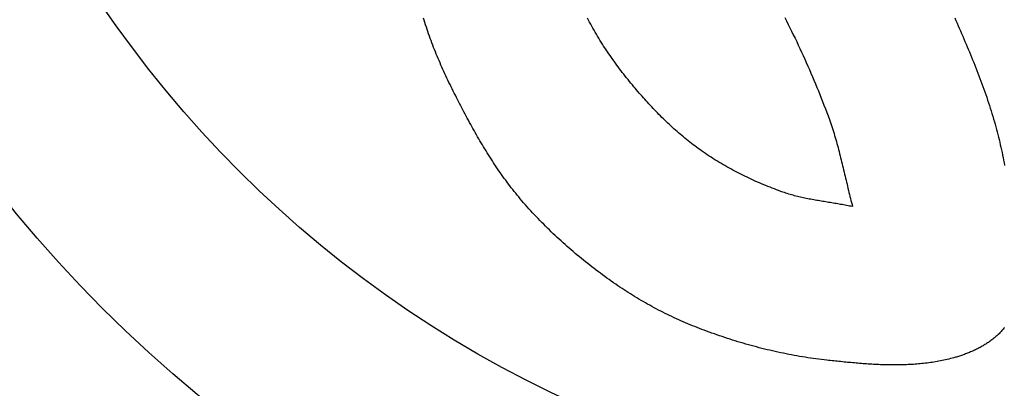
# Model space of a CAD drawing. Units: millimetres. Extents: x -61 to 306, y -152 to 152.
# Drawn here: x 108 to 152, y -46 to -29 of the extents above; entities that cross this region are included whole.
import ezdxf

# ---------------------------------------------------------------- set-up
doc = ezdxf.new("R2010")
doc.units = ezdxf.units.MM
doc.layers.add('Vector Layer 1', color=7, linetype='Continuous', lineweight=30)

msp = doc.modelspace()

# ---------------------------------------------------------------- linework, layer by layer
at = {"layer": 'Vector Layer 1', "color": 18, "lineweight": 30, "true_color": 0x000000, "extrusion": (0, 0, -1)}
for points in [[(-152.208, -43.146), (-152.184, -43.176), (-152.184, -43.176), (-152.154, -43.213), (-152.124, -43.248), (-152.092, -43.283), (-152.061, -43.318), (-152.029, -43.352), (-151.996, -43.386), (-151.962, -43.419), (-151.929, -43.452), (-151.894, -43.484), (-151.859, -43.516), (-151.824, -43.547), (-151.788, -43.578), (-151.752, -43.608), (-151.715, -43.638), (-151.678, -43.668), (-151.64, -43.697), (-151.602, -43.725), (-151.564, -43.753), (-151.525, -43.781), (-151.486, -43.808), (-151.446, -43.835), (-151.406, -43.861), (-151.366, -43.887), (-151.326, -43.912), (-151.285, -43.937), (-151.243, -43.962), (-151.202, -43.986), (-151.16, -44.009), (-151.118, -44.033), (-151.076, -44.055), (-151.033, -44.078), (-150.99, -44.1), (-150.947, -44.121), (-150.904, -44.142), (-150.86, -44.163), (-150.817, -44.183), (-150.773, -44.203), (-150.729, -44.223), (-150.685, -44.242), (-150.64, -44.26), (-150.596, -44.279), (-150.551, -44.296), (-150.506, -44.314), (-150.462, -44.331), (-150.417, -44.348), (-150.372, -44.364), (-150.327, -44.38), (-150.282, -44.395), (-150.237, -44.41), (-150.192, -44.425), (-150.147, -44.439), (-150.101, -44.453), (-150.056, -44.467), (-150.011, -44.48), (-150.011, -44.48), (-149.937, -44.501), (-149.863, -44.521), (-149.788, -44.541), (-149.714, -44.56), (-149.639, -44.578), (-149.564, -44.595), (-149.489, -44.611), (-149.414, -44.627), (-149.338, -44.642), (-149.263, -44.657), (-149.187, -44.671), (-149.111, -44.684), (-149.035, -44.696), (-148.959, -44.708), (-148.883, -44.719), (-148.807, -44.73), (-148.73, -44.74), (-148.654, -44.749), (-148.577, -44.758), (-148.501, -44.766), (-148.424, -44.773), (-148.347, -44.78), (-148.27, -44.787), (-148.193, -44.793), (-148.116, -44.798), (-148.038, -44.803), (-147.961, -44.807), (-147.884, -44.811), (-147.806, -44.814), (-147.729, -44.817), (-147.651, -44.82), (-147.573, -44.822), (-147.496, -44.823), (-147.418, -44.824), (-147.34, -44.825), (-147.262, -44.825), (-147.184, -44.825), (-147.106, -44.824), (-147.029, -44.823), (-146.951, -44.821), (-146.873, -44.82), (-146.794, -44.817), (-146.716, -44.815), (-146.638, -44.812), (-146.56, -44.809), (-146.482, -44.805), (-146.404, -44.802), (-146.326, -44.797), (-146.248, -44.793), (-146.17, -44.788), (-146.092, -44.783), (-146.014, -44.778), (-145.936, -44.773), (-145.858, -44.767), (-145.78, -44.761), (-145.702, -44.755), (-145.624, -44.749), (-145.546, -44.742), (-145.468, -44.735), (-145.39, -44.728), (-145.313, -44.721), (-145.235, -44.714), (-145.157, -44.707), (-145.08, -44.699), (-145.002, -44.692), (-144.925, -44.684), (-144.847, -44.676), (-144.77, -44.668), (-144.693, -44.66), (-144.616, -44.652), (-144.539, -44.644), (-144.462, -44.635), (-144.385, -44.627), (-144.308, -44.619), (-144.231, -44.61), (-144.231, -44.61), (-144.109, -44.597), (-143.986, -44.582), (-143.863, -44.567), (-143.741, -44.551), (-143.618, -44.534), (-143.496, -44.517), (-143.373, -44.498), (-143.251, -44.479), (-143.129, -44.459), (-143.007, -44.439), (-142.885, -44.418), (-142.763, -44.396), (-142.641, -44.373), (-142.52, -44.35), (-142.398, -44.326), (-142.277, -44.301), (-142.156, -44.276), (-142.035, -44.25), (-141.913, -44.223), (-141.793, -44.195), (-141.672, -44.167), (-141.551, -44.138), (-141.431, -44.109), (-141.311, -44.079), (-141.19, -44.048), (-141.07, -44.017), (-140.951, -43.985), (-140.831, -43.952), (-140.712, -43.919), (-140.592, -43.885), (-140.473, -43.851), (-140.354, -43.815), (-140.236, -43.78), (-140.117, -43.743), (-139.999, -43.707), (-139.881, -43.669), (-139.763, -43.631), (-139.645, -43.592), (-139.528, -43.553), (-139.411, -43.513), (-139.294, -43.473), (-139.177, -43.432), (-139.06, -43.391), (-138.944, -43.349), (-138.828, -43.306), (-138.712, -43.263), (-138.712, -43.263), (-138.608, -43.224), (-138.503, -43.184), (-138.399, -43.143), (-138.296, -43.102), (-138.192, -43.06), (-138.088, -43.017), (-137.985, -42.974), (-137.882, -42.93), (-137.78, -42.886), (-137.677, -42.841), (-137.575, -42.795), (-137.473, -42.749), (-137.371, -42.702), (-137.27, -42.654), (-137.169, -42.606), (-137.068, -42.557), (-136.967, -42.508), (-136.867, -42.458), (-136.767, -42.407), (-136.667, -42.356), (-136.568, -42.304), (-136.469, -42.251), (-136.37, -42.198), (-136.272, -42.144), (-136.174, -42.09), (-136.077, -42.035), (-135.979, -41.979), (-135.883, -41.923), (-135.786, -41.866), (-135.69, -41.809), (-135.595, -41.751), (-135.499, -41.692), (-135.404, -41.633), (-135.31, -41.573), (-135.216, -41.512), (-135.122, -41.451), (-135.029, -41.39), (-134.937, -41.327), (-134.844, -41.264), (-134.844, -41.264), (-134.746, -41.196), (-134.647, -41.127), (-134.549, -41.058), (-134.451, -40.988), (-134.354, -40.918), (-134.256, -40.848), (-134.159, -40.776), (-134.063, -40.705), (-133.966, -40.633), (-133.87, -40.56), (-133.774, -40.487), (-133.679, -40.414), (-133.584, -40.34), (-133.489, -40.265), (-133.395, -40.19), (-133.301, -40.115), (-133.208, -40.039), (-133.114, -39.962), (-133.022, -39.885), (-132.929, -39.808), (-132.837, -39.73), (-132.746, -39.652), (-132.654, -39.573), (-132.564, -39.494), (-132.473, -39.414), (-132.384, -39.333), (-132.294, -39.253), (-132.205, -39.171), (-132.117, -39.09), (-132.029, -39.007), (-131.941, -38.925), (-131.854, -38.842), (-131.767, -38.758), (-131.681, -38.674), (-131.596, -38.589), (-131.511, -38.504), (-131.426, -38.418), (-131.342, -38.332), (-131.259, -38.246), (-131.176, -38.158), (-131.094, -38.071), (-131.012, -37.983), (-130.93, -37.894), (-130.85, -37.805), (-130.77, -37.716), (-130.69, -37.626), (-130.611, -37.535), (-130.533, -37.444), (-130.455, -37.353), (-130.455, -37.353), (-130.388, -37.272), (-130.32, -37.191), (-130.254, -37.109), (-130.188, -37.027), (-130.122, -36.944), (-130.058, -36.861), (-129.993, -36.777), (-129.93, -36.693), (-129.867, -36.608), (-129.804, -36.523), (-129.742, -36.438), (-129.68, -36.352), (-129.619, -36.266), (-129.559, -36.18), (-129.499, -36.093), (-129.439, -36.005), (-129.38, -35.918), (-129.321, -35.83), (-129.263, -35.742), (-129.206, -35.653), (-129.148, -35.564), (-129.091, -35.475), (-129.035, -35.385), (-128.979, -35.296), (-128.923, -35.206), (-128.868, -35.115), (-128.813, -35.025), (-128.759, -34.934), (-128.705, -34.843), (-128.651, -34.751), (-128.598, -34.66), (-128.545, -34.568), (-128.492, -34.476), (-128.44, -34.384), (-128.388, -34.292), (-128.336, -34.199), (-128.285, -34.106), (-128.234, -34.014), (-128.183, -33.921), (-128.132, -33.828), (-128.082, -33.734), (-128.032, -33.641), (-127.982, -33.548), (-127.932, -33.454), (-127.883, -33.36), (-127.834, -33.267), (-127.785, -33.173), (-127.736, -33.079), (-127.688, -32.985), (-127.64, -32.891), (-127.592, -32.797), (-127.544, -32.703), (-127.544, -32.703), (-127.495, -32.607), (-127.447, -32.512), (-127.399, -32.415), (-127.352, -32.319), (-127.304, -32.223), (-127.258, -32.126), (-127.211, -32.029), (-127.165, -31.932), (-127.12, -31.834), (-127.074, -31.737), (-127.03, -31.639), (-126.985, -31.541), (-126.941, -31.443), (-126.898, -31.345), (-126.855, -31.246), (-126.812, -31.147), (-126.77, -31.048), (-126.729, -30.949), (-126.688, -30.85), (-126.648, -30.75), (-126.608, -30.65), (-126.568, -30.55), (-126.53, -30.45), (-126.491, -30.35), (-126.454, -30.249), (-126.417, -30.148), (-126.38, -30.047), (-126.344, -29.946), (-126.309, -29.844), (-126.275, -29.743), (-126.241, -29.641), (-126.207, -29.539), (-126.175, -29.437), (-126.143, -29.334), (-126.112, -29.231)], [(-142.338, -29.208), (-142.416, -29.362), (-142.494, -29.516), (-142.572, -29.671), (-142.648, -29.826), (-142.724, -29.981), (-142.8, -30.137), (-142.874, -30.293), (-142.948, -30.449), (-143.022, -30.605), (-143.094, -30.762), (-143.166, -30.919), (-143.238, -31.077), (-143.308, -31.235), (-143.378, -31.393), (-143.448, -31.551), (-143.516, -31.71), (-143.584, -31.869), (-143.651, -32.028), (-143.718, -32.187), (-143.783, -32.347), (-143.848, -32.507), (-143.913, -32.668), (-143.976, -32.828), (-144.039, -32.989), (-144.101, -33.15), (-144.163, -33.311), (-144.223, -33.473), (-144.283, -33.635), (-144.342, -33.797), (-144.342, -33.797), (-144.374, -33.886), (-144.405, -33.974), (-144.436, -34.063), (-144.465, -34.153), (-144.494, -34.242), (-144.523, -34.332), (-144.551, -34.422), (-144.578, -34.512), (-144.605, -34.602), (-144.631, -34.692), (-144.657, -34.783), (-144.683, -34.873), (-144.707, -34.964), (-144.732, -35.055), (-144.756, -35.146), (-144.78, -35.237), (-144.804, -35.328), (-144.827, -35.419), (-144.85, -35.511), (-144.873, -35.602), (-144.895, -35.694), (-144.917, -35.785), (-144.939, -35.877), (-144.961, -35.968), (-144.983, -36.06), (-145.005, -36.152), (-145.027, -36.244), (-145.048, -36.335), (-145.07, -36.427), (-145.092, -36.519), (-145.113, -36.611), (-145.135, -36.703), (-145.157, -36.794), (-145.179, -36.886), (-145.201, -36.978), (-145.223, -37.069), (-145.246, -37.161), (-145.268, -37.252), (-145.291, -37.344), (-145.314, -37.435), (-145.338, -37.526), (-145.361, -37.617), (-145.385, -37.708), (-145.385, -37.708), (-145.319, -37.695), (-145.252, -37.681), (-145.185, -37.668), (-145.118, -37.655), (-145.051, -37.643), (-144.984, -37.631), (-144.917, -37.619), (-144.85, -37.607), (-144.783, -37.596), (-144.716, -37.584), (-144.648, -37.573), (-144.581, -37.562), (-144.514, -37.551), (-144.446, -37.54), (-144.379, -37.529), (-144.311, -37.518), (-144.244, -37.507), (-144.177, -37.496), (-144.109, -37.485), (-144.042, -37.474), (-143.975, -37.462), (-143.907, -37.451), (-143.84, -37.44), (-143.773, -37.428), (-143.706, -37.416), (-143.639, -37.404), (-143.572, -37.392), (-143.505, -37.379), (-143.438, -37.366), (-143.371, -37.353), (-143.305, -37.339), (-143.238, -37.325), (-143.172, -37.311), (-143.105, -37.296), (-143.039, -37.281), (-142.973, -37.265), (-142.907, -37.249), (-142.841, -37.233), (-142.776, -37.216), (-142.71, -37.198), (-142.645, -37.18), (-142.58, -37.161), (-142.515, -37.141), (-142.45, -37.121), (-142.385, -37.1), (-142.321, -37.079), (-142.257, -37.056), (-142.257, -37.056), (-142.16, -37.022), (-142.064, -36.987), (-141.968, -36.951), (-141.872, -36.915), (-141.776, -36.878), (-141.68, -36.841), (-141.585, -36.803), (-141.49, -36.764), (-141.395, -36.725), (-141.3, -36.685), (-141.205, -36.645), (-141.111, -36.604), (-141.017, -36.562), (-140.923, -36.52), (-140.83, -36.477), (-140.737, -36.433), (-140.644, -36.389), (-140.551, -36.344), (-140.459, -36.299), (-140.367, -36.253), (-140.275, -36.206), (-140.183, -36.159), (-140.092, -36.111), (-140.002, -36.063), (-139.911, -36.014), (-139.821, -35.964), (-139.732, -35.914), (-139.642, -35.863), (-139.553, -35.811), (-139.465, -35.759), (-139.377, -35.706), (-139.289, -35.653), (-139.202, -35.599), (-139.115, -35.544), (-139.028, -35.489), (-138.942, -35.433), (-138.857, -35.376), (-138.772, -35.319), (-138.687, -35.262), (-138.603, -35.203), (-138.519, -35.144), (-138.519, -35.144), (-138.444, -35.09), (-138.369, -35.035), (-138.294, -34.98), (-138.22, -34.924), (-138.146, -34.867), (-138.073, -34.81), (-138, -34.753), (-137.927, -34.694), (-137.855, -34.635), (-137.784, -34.576), (-137.712, -34.516), (-137.642, -34.456), (-137.571, -34.395), (-137.501, -34.334), (-137.432, -34.272), (-137.362, -34.209), (-137.293, -34.147), (-137.225, -34.083), (-137.157, -34.02), (-137.089, -33.956), (-137.022, -33.891), (-136.955, -33.826), (-136.888, -33.761), (-136.822, -33.695), (-136.756, -33.629), (-136.69, -33.563), (-136.625, -33.496), (-136.56, -33.429), (-136.496, -33.362), (-136.431, -33.294), (-136.367, -33.226), (-136.304, -33.158), (-136.24, -33.089), (-136.177, -33.02), (-136.115, -32.951), (-136.052, -32.882), (-135.99, -32.812), (-135.929, -32.742), (-135.867, -32.672), (-135.806, -32.602), (-135.745, -32.532), (-135.684, -32.461), (-135.624, -32.39), (-135.564, -32.319), (-135.564, -32.319), (-135.497, -32.24), (-135.431, -32.161), (-135.366, -32.081), (-135.3, -32), (-135.235, -31.919), (-135.171, -31.838), (-135.107, -31.757), (-135.043, -31.675), (-134.98, -31.592), (-134.917, -31.51), (-134.855, -31.427), (-134.794, -31.343), (-134.732, -31.259), (-134.672, -31.175), (-134.611, -31.091), (-134.552, -31.006), (-134.492, -30.921), (-134.434, -30.835), (-134.376, -30.749), (-134.318, -30.663), (-134.261, -30.576), (-134.205, -30.489), (-134.149, -30.401), (-134.093, -30.314), (-134.039, -30.226), (-133.985, -30.137), (-133.931, -30.048), (-133.878, -29.959), (-133.826, -29.87), (-133.774, -29.78), (-133.723, -29.69), (-133.673, -29.599), (-133.623, -29.508), (-133.574, -29.417), (-133.526, -29.326), (-133.478, -29.234)], [(-149.973, -29.223), (-150.024, -29.34), (-150.076, -29.458), (-150.128, -29.575), (-150.179, -29.693), (-150.23, -29.811), (-150.281, -29.929), (-150.332, -30.047), (-150.383, -30.165), (-150.433, -30.283), (-150.483, -30.401), (-150.533, -30.519), (-150.583, -30.638), (-150.632, -30.756), (-150.681, -30.875), (-150.73, -30.994), (-150.778, -31.113), (-150.826, -31.232), (-150.873, -31.351), (-150.92, -31.471), (-150.967, -31.59), (-151.013, -31.71), (-151.059, -31.83), (-151.105, -31.95), (-151.149, -32.07), (-151.194, -32.19), (-151.238, -32.311), (-151.281, -32.432), (-151.324, -32.553), (-151.366, -32.674), (-151.408, -32.795), (-151.449, -32.916), (-151.489, -33.038), (-151.529, -33.16), (-151.568, -33.282), (-151.607, -33.404), (-151.645, -33.526), (-151.682, -33.649), (-151.719, -33.772), (-151.754, -33.895), (-151.754, -33.895), (-151.787, -34.009), (-151.818, -34.123), (-151.849, -34.237), (-151.88, -34.352), (-151.909, -34.466), (-151.938, -34.581), (-151.966, -34.696), (-151.994, -34.812), (-152.021, -34.927), (-152.047, -35.042), (-152.073, -35.158), (-152.098, -35.274), (-152.123, -35.39), (-152.147, -35.506), (-152.171, -35.622), (-152.194, -35.738), (-152.216, -35.855)]]:
    msp.add_lwpolyline(points, dxfattribs=at)
at = {"layer": 'Vector Layer 1', "color": 18, "lineweight": 30, "true_color": 0x000000}
for centre, radius in [((153.988, 0), 151.695), ((153.988, 0), 145.442), ((153.988, 0), 142.795), ((153.988, 0), 128.452), ((153.988, 0), 125.38), ((154.053, 0.066), 59.896), ((153.988, 0), 51.103)]:
    msp.add_circle(centre, radius, dxfattribs=at)

doc.saveas('drawing.dxf')
